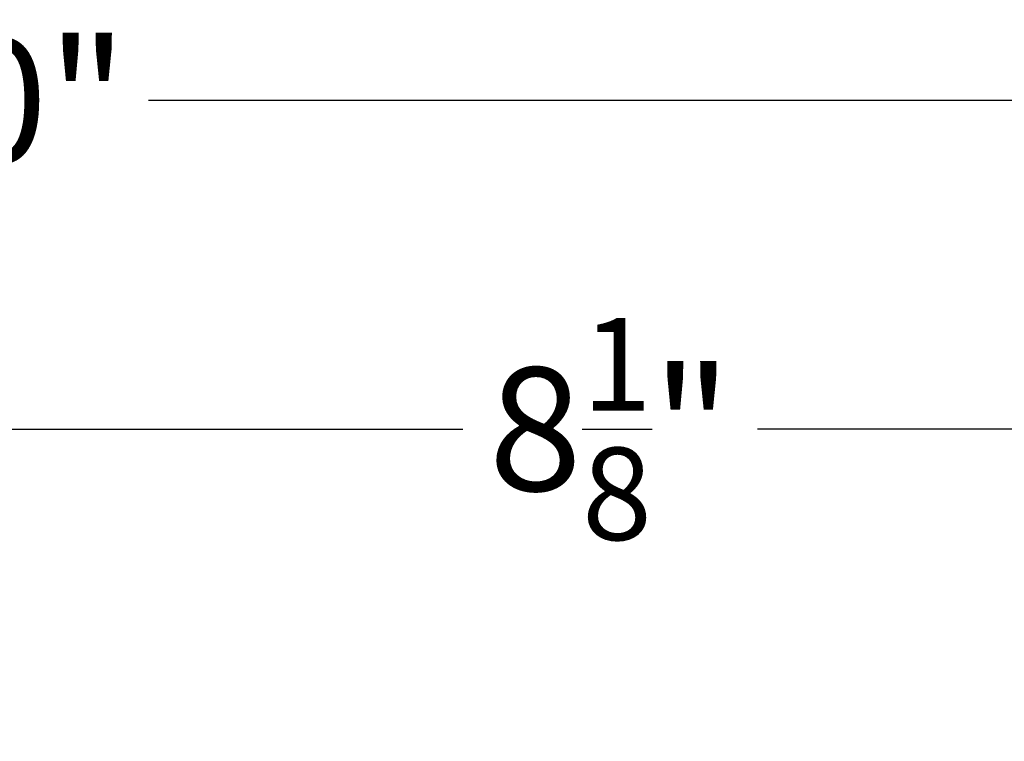
# Model space of a CAD drawing. Units: inches. Extents: x 0 to 386, y -1 to 43.
# Drawn here: x 26 to 28, y 5 to 6 of the extents above; entities that cross this region are included whole.
import ezdxf

# ---------------------------------------------------------------- set-up
doc = ezdxf.new("R2010")
doc.units = ezdxf.units.IN
doc.header["$LTSCALE"] = 0.25
doc.header["$MEASUREMENT"] = 0
doc.layers.add('Arcadia-Dim', color=4, linetype='Continuous')
doc.styles.get("Standard").update_dxf_attribs({"font": 'ARIALN.TTF'})
doc.dimstyles.new('Arcadia-2', dxfattribs={"dimscale": 2, "dimtxt": 0.0938, "dimasz": 0.0938, "dimexe": 0.0546, "dimexo": 0.0469, "dimgap": 0.0469, "dimtad": 0, "dimtih": 1, "dimdec": 4, "dimzin": 3, "dimdsep": 46, "dimlunit": 4, "dimtxsty": 'Standard', "dimblk": 'ARCHTICK', "dimcen": 0.0469, "dimdle": 0.0546, "dimclrd": 256, "dimclre": 256, "dimclrt": 256, "dimadec": 0, "dimazin": 0, "dimtfac": 0.75, "dimtdec": 4, "dimtix": 1, "dimtmove": 2, "dimatfit": 3, "dimfxl": 1, "dimtolj": 1, "dimtzin": 3, "dimlwd": -3, "dimlwe": -3, "dimarcsym": 0})

# ---------------------------------------------------------------- blocks, each defined once
blk = doc.blocks.new('_ArchTick')
at = {"color": 0, "linetype": 'ByBlock', "lineweight": -3, "const_width": 0.15}
blk.add_lwpolyline([(-0.5, -0.5), (0.5, 0.5)], dxfattribs=at)
blk = doc.blocks.new('*D128')
at = {"layer": 'Arcadia-Dim', "lineweight": -3}
for p, q in [((23.025, 4.3288), (23.025, 5.8592)), ((31.125, 4.3288), (31.125, 5.8592)), ((22.9158, 5.75), (26.8507, 5.75)), ((31.2342, 5.75), (27.2993, 5.75))]:
    blk.add_line(p, q, dxfattribs=at)
at = {"layer": 'Defpoints', "color": 0, "lineweight": -3}
for p in [(23.025, 5.75), (23.025, 4.235), (31.125, 4.235)]:
    blk.add_point(p, dxfattribs=at)
at = {"layer": 'Arcadia-Dim', "lineweight": -3, "xscale": 0.1876, "yscale": 0.1876, "zscale": 0.1876, "rotation": 180}
blk.add_blockref('_ArchTick', (23.025, 5.75), dxfattribs=at)
at = {"layer": 'Arcadia-Dim', "lineweight": -3, "xscale": 0.1876, "yscale": 0.1876, "zscale": 0.1876}
blk.add_blockref('_ArchTick', (31.125, 5.75), dxfattribs=at)
at = {"layer": 'Arcadia-Dim', "lineweight": -3, "insert": (27.075, 5.75), "char_height": 0.1876, "attachment_point": 5}
blk.add_mtext('\\A1;8{\\H0.75x;\\S1/8;}"', dxfattribs=at)
blk = doc.blocks.new('*D129')
at = {"layer": 'Arcadia-Dim', "lineweight": -3}
for p, q in [((21.15, 4.3338), (21.15, 6.3592)), ((31.125, 4.3288), (31.125, 6.3592)), ((21.0408, 6.25), (25.9026, 6.25)), ((31.2342, 6.25), (26.3724, 6.25))]:
    blk.add_line(p, q, dxfattribs=at)
at = {"layer": 'Defpoints', "color": 0, "lineweight": -3}
for p in [(21.15, 6.25), (21.15, 4.24), (31.125, 4.235)]:
    blk.add_point(p, dxfattribs=at)
at = {"layer": 'Arcadia-Dim', "lineweight": -3, "xscale": 0.1876, "yscale": 0.1876, "zscale": 0.1876, "rotation": 180}
blk.add_blockref('_ArchTick', (21.15, 6.25), dxfattribs=at)
at = {"layer": 'Arcadia-Dim', "lineweight": -3, "xscale": 0.1876, "yscale": 0.1876, "zscale": 0.1876}
blk.add_blockref('_ArchTick', (31.125, 6.25), dxfattribs=at)
at = {"layer": 'Arcadia-Dim', "lineweight": -3, "insert": (26.1375, 6.25), "char_height": 0.1876, "attachment_point": 5}
blk.add_mtext('\\A1;10"', dxfattribs=at)

msp = doc.modelspace()

# ---------------------------------------------------------------- dimensions: what is measured, and where the dimension line sits
at = {"layer": 'Arcadia-Dim', "lineweight": -3}
for base, p2, picture, middle in [((21.15, 6.25), (21.15, 4.24), '*D129', (26.1375, 6.25)), ((23.025, 5.75), (23.025, 4.235), '*D128', (27.075, 5.75))]:
    dim = msp.add_linear_dim(base=base, p1=(31.125, 4.235), p2=p2, dimstyle='Arcadia-2', dxfattribs=at)
    dim.commit()
    dim.dimension.update_dxf_attribs({"geometry": picture, "text_midpoint": middle})

doc.saveas('drawing.dxf')
